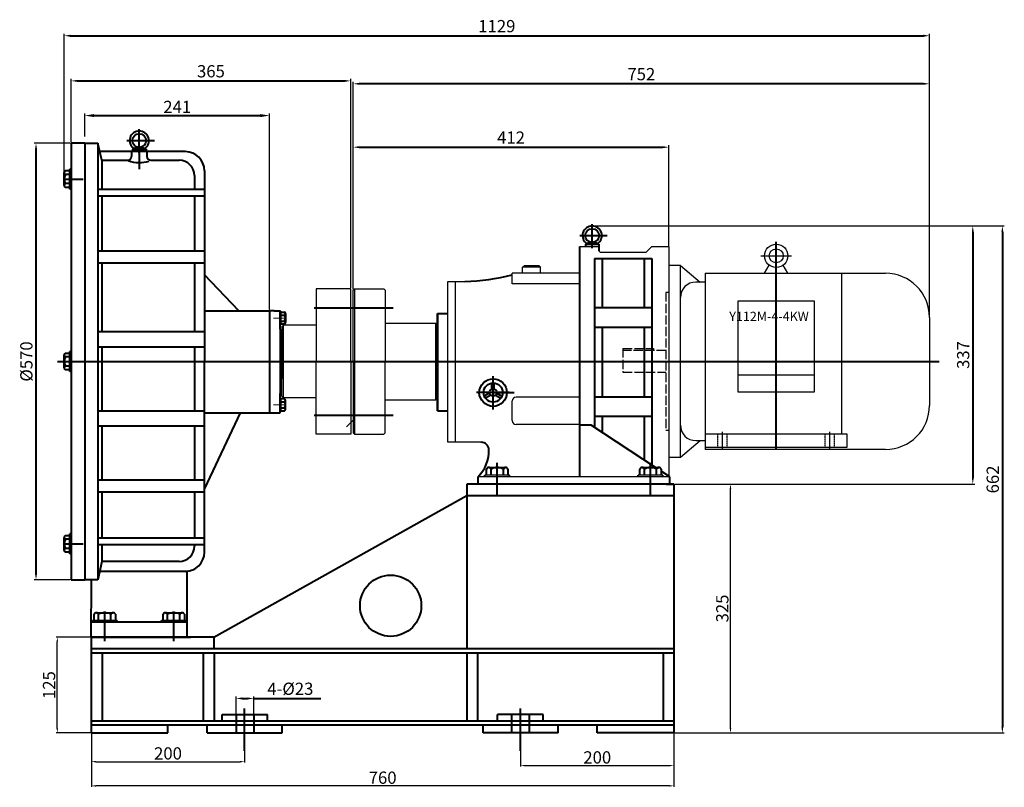
# Model space of a CAD drawing. Units: millimetres. Extents: x 2318 to 4593, y -3953 to -1903.
# Drawn here: x 2318 to 3603, y -2905 to -1903 of the extents above; entities that cross this region are included whole.
import ezdxf

# ---------------------------------------------------------------- set-up
doc = ezdxf.new("R2010")
doc.units = ezdxf.units.MM
for name, pattern in [('ACAD_ISO02W100', [15, 12, -3]), ('CENTER', [50.8, 31.75, -6.35, 6.35, -6.35]), ('YSYWPCG_CENTER', [0.7, 0.5, -0.1, 0, -0.1]), ('YSYWPCG_HIDDEN', [0.375, 0.25, -0.125])]:
    doc.linetypes.add(name, pattern=pattern)
for name, color, linetype in [('1', 7, 'Continuous'), ('2', 1, 'Continuous'), ('YSYWPCG_CENTER', 4, 'YSYWPCG_CENTER'), ('YSYWPCG_HIDDEN', 3, 'YSYWPCG_HIDDEN')]:
    doc.layers.add(name, color=color, linetype=linetype)
for name, color, linetype, lineweight in [('FILLING', 1, 'Continuous', 13), ('中心线', 5, 'CENTER', 13), ('图层1', 3, 'Continuous', 13), ('图层3', 1, 'Continuous', 35), ('图层4', 7, 'Continuous', 40), ('粗实线', 7, 'Continuous', 40), ('细实线', 1, 'Continuous', 13), ('虚线', 3, 'ACAD_ISO02W100', 30)]:
    doc.layers.add(name, color=color, linetype=linetype, lineweight=lineweight)
doc.styles.get("Standard").update_dxf_attribs({"font": 'txt.shx', "height": 20, "bigfont": 'gbcbig.shx'})
doc.dimstyles.new('ISO-25', dxfattribs={"dimtxt": 2.5, "dimasz": 6, "dimexe": 1.25, "dimexo": 0.625, "dimtad": 1, "dimtxsty": 'Standard', "dimcen": 2.5, "dimadec": 0, "dimazin": 0, "dimtfac": 1, "dimtmove": 0, "dimatfit": 3, "dimfxl": 0, "dimarcsym": 0})
doc.dimstyles.get("Standard").update_dxf_attribs({"dimtxt": 0.18, "dimasz": 0.18, "dimexe": 0.18, "dimexo": 0.0625, "dimgap": 0.09, "dimtad": 0, "dimtih": 1, "dimtoh": 1, "dimdec": 4, "dimzin": 0, "dimdsep": 46, "dimtxsty": 'Standard', "dimcen": 0.09, "dimadec": 0, "dimazin": 0, "dimtfac": 1, "dimtdec": 4, "dimtofl": 0, "dimtmove": 0, "dimatfit": 3, "dimfxl": 0, "dimtolj": 1, "dimtzin": 0, "dimarcsym": 0})
pattern_1 = [(135, (23311.272, -9903.87), (14.142136, 14.142136), []), (135, (23310.272, -9903.87), (14.142136, 14.142136), [])]

# ---------------------------------------------------------------- blocks, each defined once
blk = doc.blocks.new('*D1')
at = {"layer": 'Defpoints', "color": 0, "linetype": 'ByBlock', "transparency": 16777216}
for p in [(7053.9, -413.9), (6812.9, -442.4), (7053.9, -668.2)]:
    blk.add_point(p, dxfattribs=at)
at = {"layer": '细实线', "color": 0, "linetype": 'ByBlock', "lineweight": -2, "transparency": 16777216}
for p, q in [((6812.9, -441.2), (6812.9, -411.4)), ((7053.9, -666.9), (7053.9, -411.4))]:
    blk.add_line(p, q, dxfattribs=at)
at = {"layer": '细实线', "color": 0, "lineweight": 40, "transparency": 16777216}
blk.add_line((6824.9, -413.9), (7041.9, -413.9), dxfattribs=at)
at = {"layer": '细实线', "color": 0, "linetype": 'ByBlock', "transparency": 16777216}
for points in [[(6824.9, -411.9), (6824.9, -415.9), (6812.9, -413.9)], [(7041.9, -411.9), (7041.9, -415.9), (7053.9, -413.9)]]:
    blk.add_solid(points, dxfattribs=at)
at = {"layer": '细实线', "color": 0, "linetype": 'ByBlock', "lineweight": 40, "transparency": 16777216, "insert": (6933.4, -404.7), "char_height": 16, "attachment_point": 5}
blk.add_mtext('241', dxfattribs=at)
blk = doc.blocks.new('*D2')
at = {"layer": 'Defpoints', "color": 0, "linetype": 'ByBlock', "transparency": 16777216}
for p in [(7053.9, -413.9), (6812.9, -442.4), (7053.9, -668.2)]:
    blk.add_point(p, dxfattribs=at)
at = {"layer": '细实线', "color": 0, "linetype": 'ByBlock', "lineweight": -2, "transparency": 16777216}
for p, q in [((6812.9, -441.2), (6812.9, -411.4)), ((7053.9, -666.9), (7053.9, -411.4))]:
    blk.add_line(p, q, dxfattribs=at)
at = {"layer": '细实线', "color": 0, "lineweight": 40, "transparency": 16777216}
blk.add_line((6824.9, -413.9), (7041.9, -413.9), dxfattribs=at)
at = {"layer": '细实线', "color": 0, "linetype": 'ByBlock', "transparency": 16777216}
for points in [[(6824.9, -411.9), (6824.9, -415.9), (6812.9, -413.9)], [(7041.9, -411.9), (7041.9, -415.9), (7053.9, -413.9)]]:
    blk.add_solid(points, dxfattribs=at)
at = {"layer": '细实线', "color": 0, "linetype": 'ByBlock', "lineweight": 40, "transparency": 16777216, "insert": (6933.4, -404.7), "char_height": 16, "attachment_point": 5}
blk.add_mtext('241', dxfattribs=at)
blk = doc.blocks.new('*D5')
at = {"layer": 'Defpoints', "color": 0, "linetype": 'ByBlock', "transparency": 16777216}
for p in [(7159.9, -368.6), (6794.9, -450), (7159.9, -640)]:
    blk.add_point(p, dxfattribs=at)
at = {"layer": '粗实线', "color": 0, "linetype": 'ByBlock', "lineweight": -2, "transparency": 16777216}
for p, q in [((6794.9, -448.7), (6794.9, -366.1)), ((7159.9, -638.7), (7159.9, -366.1))]:
    blk.add_line(p, q, dxfattribs=at)
at = {"layer": '粗实线', "color": 0, "lineweight": 40, "transparency": 16777216}
blk.add_line((6802.9, -368.6), (7151.9, -368.6), dxfattribs=at)
at = {"layer": '粗实线', "color": 0, "linetype": 'ByBlock', "transparency": 16777216}
for points in [[(6802.9, -367.3), (6802.9, -369.9), (6794.9, -368.6)], [(7151.9, -367.3), (7151.9, -369.9), (7159.9, -368.6)]]:
    blk.add_solid(points, dxfattribs=at)
at = {"layer": '粗实线', "color": 0, "linetype": 'ByBlock', "lineweight": 40, "transparency": 16777216, "insert": (6977.4, -358.1), "char_height": 16, "attachment_point": 5}
blk.add_mtext('365', dxfattribs=at)
blk = doc.blocks.new('*D7')
at = {"layer": 'Defpoints', "color": 0, "linetype": 'ByBlock', "transparency": 16777216}
for p in [(6749.2, -450), (6794.9, -450), (6794.9, -1020)]:
    blk.add_point(p, dxfattribs=at)
at = {"layer": '粗实线', "color": 0, "linetype": 'ByBlock', "lineweight": -2, "transparency": 16777216}
for p, q in [((6793.6, -450), (6746.7, -450)), ((6793.6, -1020), (6746.7, -1020))]:
    blk.add_line(p, q, dxfattribs=at)
at = {"layer": '粗实线', "color": 0, "lineweight": 40, "transparency": 16777216}
blk.add_line((6749.2, -1012), (6749.2, -458), dxfattribs=at)
at = {"layer": '粗实线', "color": 0, "linetype": 'ByBlock', "transparency": 16777216}
for points in [[(6747.9, -458), (6750.6, -458), (6749.2, -450)], [(6747.9, -1012), (6750.6, -1012), (6749.2, -1020)]]:
    blk.add_solid(points, dxfattribs=at)
at = {"layer": '粗实线', "color": 0, "linetype": 'ByBlock', "lineweight": 40, "transparency": 16777216, "insert": (6738.7, -735), "char_height": 16, "attachment_point": 5, "rotation": 90}
blk.add_mtext('%%C570', dxfattribs=at)
blk = doc.blocks.new('*D12')
at = {"layer": 'Defpoints', "color": 0, "transparency": 16777216}
for p in [(7581.4, -895), (7655.2, -895), (7581.4, -1220)]:
    blk.add_point(p, dxfattribs=at)
at = {"layer": '图层1', "color": 0, "lineweight": -2, "transparency": 16777216}
for p, q in [((7582, -895), (7656.5, -895)), ((7655.2, -1214), (7655.2, -901)), ((7582, -1220), (7656.5, -1220))]:
    blk.add_line(p, q, dxfattribs=at)
at = {"layer": '图层1', "color": 0, "transparency": 16777216}
for points in [[(7654.2, -901), (7656.2, -901), (7655.2, -895)], [(7654.2, -1214), (7656.2, -1214), (7655.2, -1220)]]:
    blk.add_solid(points, dxfattribs=at)
at = {"layer": '图层1', "color": 0, "transparency": 16777216, "insert": (7646.6, -1057.5), "char_height": 16, "attachment_point": 5, "rotation": 90}
blk.add_mtext('325', dxfattribs=at)
blk = doc.blocks.new('*D13')
at = {"layer": 'Defpoints', "color": 0, "transparency": 16777216}
for p in [(6777, -1095), (6821.4, -1095), (6821.4, -1220)]:
    blk.add_point(p, dxfattribs=at)
at = {"layer": '图层1', "color": 0, "lineweight": -2, "transparency": 16777216}
for p, q in [((6820.7, -1095), (6775.7, -1095)), ((6777, -1214), (6777, -1101)), ((6820.7, -1220), (6775.7, -1220))]:
    blk.add_line(p, q, dxfattribs=at)
at = {"layer": '图层1', "color": 0, "transparency": 16777216}
for points in [[(6776, -1101), (6778, -1101), (6777, -1095)], [(6776, -1214), (6778, -1214), (6777, -1220)]]:
    blk.add_solid(points, dxfattribs=at)
at = {"layer": '图层1', "color": 0, "transparency": 16777216, "insert": (6768.3, -1157.5), "char_height": 16, "attachment_point": 5, "rotation": 90}
blk.add_mtext('125', dxfattribs=at)
blk = doc.blocks.new('*D14')
at = {"layer": 'Defpoints', "color": 0, "transparency": 16777216}
for p in [(6821.4, -1220), (7021.4, -1243.3), (7021.4, -1257.5)]:
    blk.add_point(p, dxfattribs=at)
at = {"layer": '图层1', "color": 0, "lineweight": -2, "transparency": 16777216}
for p, q in [((6821.4, -1220.6), (6821.4, -1258.7)), ((7021.4, -1243.9), (7021.4, -1258.7)), ((6827.4, -1257.5), (7015.4, -1257.5))]:
    blk.add_line(p, q, dxfattribs=at)
at = {"layer": '图层1', "color": 0, "transparency": 16777216}
for points in [[(6827.4, -1256.5), (6827.4, -1258.5), (6821.4, -1257.5)], [(7015.4, -1256.5), (7015.4, -1258.5), (7021.4, -1257.5)]]:
    blk.add_solid(points, dxfattribs=at)
at = {"layer": '图层1', "color": 0, "transparency": 16777216, "insert": (6921.4, -1248.8), "char_height": 16, "attachment_point": 5}
blk.add_mtext('200', dxfattribs=at)
blk = doc.blocks.new('*D15')
at = {"layer": 'Defpoints', "color": 0, "transparency": 16777216}
for p in [(7581.4, -1220), (7381.4, -1243.3), (7581.4, -1262.6)]:
    blk.add_point(p, dxfattribs=at)
at = {"layer": '图层1', "color": 0, "lineweight": -2, "transparency": 16777216}
for p, q in [((7581.4, -1220.6), (7581.4, -1263.8)), ((7381.4, -1243.9), (7381.4, -1263.8)), ((7387.4, -1262.6), (7575.4, -1262.6))]:
    blk.add_line(p, q, dxfattribs=at)
at = {"layer": '图层1', "color": 0, "transparency": 16777216}
for points in [[(7387.4, -1261.6), (7387.4, -1263.6), (7381.4, -1262.6)], [(7575.4, -1261.6), (7575.4, -1263.6), (7581.4, -1262.6)]]:
    blk.add_solid(points, dxfattribs=at)
at = {"layer": '图层1', "color": 0, "transparency": 16777216, "insert": (7481.4, -1254), "char_height": 16, "attachment_point": 5}
blk.add_mtext('200', dxfattribs=at)
blk = doc.blocks.new('*D16')
at = {"layer": 'Defpoints', "color": 0, "transparency": 16777216}
for p in [(7581.4, -1220), (6821.4, -1220.6), (6821.4, -1289.1)]:
    blk.add_point(p, dxfattribs=at)
at = {"layer": '图层1', "color": 0, "lineweight": -2, "transparency": 16777216}
for p, q in [((6821.4, -1221.3), (6821.4, -1290.4)), ((7581.4, -1220.6), (7581.4, -1290.4)), ((7575.4, -1289.1), (6827.4, -1289.1))]:
    blk.add_line(p, q, dxfattribs=at)
at = {"layer": '图层1', "color": 0, "transparency": 16777216}
for points in [[(6827.4, -1288.1), (6827.4, -1290.1), (6821.4, -1289.1)], [(7575.4, -1288.1), (7575.4, -1290.1), (7581.4, -1289.1)]]:
    blk.add_solid(points, dxfattribs=at)
at = {"layer": '图层1', "color": 0, "transparency": 16777216, "insert": (7201.4, -1280.5), "char_height": 16, "attachment_point": 5}
blk.add_mtext('760', dxfattribs=at)
blk = doc.blocks.new('*D17')
at = {"layer": 'Defpoints', "color": 0, "linetype": 'ByBlock', "transparency": 16777216}
for p in [(7033.2, -1174.9), (7010.2, -1196), (7033.2, -1196)]:
    blk.add_point(p, dxfattribs=at)
at = {"layer": '图层1', "color": 0, "linetype": 'ByBlock', "lineweight": -2, "transparency": 16777216}
for p, q in [((7010.2, -1194.8), (7010.2, -1172.4)), ((7033.2, -1194.8), (7033.2, -1172.4))]:
    blk.add_line(p, q, dxfattribs=at)
at = {"layer": '图层1', "color": 0, "lineweight": 40, "transparency": 16777216}
for p, q in [((7018.2, -1174.9), (7025.2, -1174.9)), ((7033.2, -1174.9), (7120.8, -1174.9))]:
    blk.add_line(p, q, dxfattribs=at)
at = {"layer": '图层1', "color": 0, "linetype": 'ByBlock', "transparency": 16777216}
for points in [[(7018.2, -1173.6), (7018.2, -1176.3), (7010.2, -1174.9)], [(7025.2, -1173.6), (7025.2, -1176.3), (7033.2, -1174.9)]]:
    blk.add_solid(points, dxfattribs=at)
at = {"layer": '图层1', "color": 0, "linetype": 'ByBlock', "lineweight": 40, "transparency": 16777216, "insert": (7081, -1164.4), "char_height": 16, "attachment_point": 5}
blk.add_mtext('4-%%C23', dxfattribs=at)
blk = doc.blocks.new('*D18')
at = {"layer": 'Defpoints', "color": 0, "linetype": 'ByBlock', "transparency": 16777216}
for p in [(7162.9, -372.4), (7162.9, -642), (7914.9, -677.3)]:
    blk.add_point(p, dxfattribs=at)
at = {"layer": '粗实线', "color": 0, "linetype": 'ByBlock', "lineweight": -2, "transparency": 16777216}
for p, q in [((7162.9, -640.7), (7162.9, -369.9)), ((7914.9, -676.1), (7914.9, -369.9))]:
    blk.add_line(p, q, dxfattribs=at)
at = {"layer": '粗实线', "color": 0, "lineweight": 40, "transparency": 16777216}
blk.add_line((7906.9, -372.4), (7170.9, -372.4), dxfattribs=at)
at = {"layer": '粗实线', "color": 0, "linetype": 'ByBlock', "transparency": 16777216}
for points in [[(7170.9, -371.1), (7170.9, -373.7), (7162.9, -372.4)], [(7906.9, -371.1), (7906.9, -373.7), (7914.9, -372.4)]]:
    blk.add_solid(points, dxfattribs=at)
at = {"layer": '粗实线', "color": 0, "linetype": 'ByBlock', "lineweight": 40, "transparency": 16777216, "insert": (7538.9, -361.9), "char_height": 16, "attachment_point": 5}
blk.add_mtext('752', dxfattribs=at)
blk = doc.blocks.new('*D19')
at = {"layer": 'Defpoints', "color": 0, "linetype": 'ByBlock', "transparency": 16777216}
for p in [(7574.9, -455.2), (7574.9, -585.1), (7162.9, -642)]:
    blk.add_point(p, dxfattribs=at)
at = {"layer": '粗实线', "color": 0, "linetype": 'ByBlock', "lineweight": -2, "transparency": 16777216}
for p, q in [((7162.9, -640.7), (7162.9, -452.7)), ((7574.9, -583.8), (7574.9, -452.7))]:
    blk.add_line(p, q, dxfattribs=at)
at = {"layer": '粗实线', "color": 0, "lineweight": 40, "transparency": 16777216}
blk.add_line((7170.9, -455.2), (7566.9, -455.2), dxfattribs=at)
at = {"layer": '粗实线', "color": 0, "linetype": 'ByBlock', "transparency": 16777216}
for points in [[(7170.9, -453.9), (7170.9, -456.5), (7162.9, -455.2)], [(7566.9, -453.9), (7566.9, -456.5), (7574.9, -455.2)]]:
    blk.add_solid(points, dxfattribs=at)
at = {"layer": '粗实线', "color": 0, "linetype": 'ByBlock', "lineweight": 40, "transparency": 16777216, "insert": (7368.9, -444.7), "char_height": 16, "attachment_point": 5}
blk.add_mtext('412', dxfattribs=at)
blk = doc.blocks.new('*D20')
at = {"layer": 'Defpoints', "color": 0, "linetype": 'ByBlock', "transparency": 16777216}
for p in [(7914.9, -309.7), (6785.9, -488.3), (7914.9, -677.3)]:
    blk.add_point(p, dxfattribs=at)
at = {"layer": '粗实线', "color": 0, "linetype": 'ByBlock', "lineweight": -2, "transparency": 16777216}
for p, q in [((6785.9, -487), (6785.9, -307.2)), ((7914.9, -676.1), (7914.9, -307.2))]:
    blk.add_line(p, q, dxfattribs=at)
at = {"layer": '粗实线', "color": 0, "lineweight": 40, "transparency": 16777216}
blk.add_line((6793.9, -309.7), (7906.9, -309.7), dxfattribs=at)
at = {"layer": '粗实线', "color": 0, "linetype": 'ByBlock', "transparency": 16777216}
for points in [[(6793.9, -308.3), (6793.9, -311), (6785.9, -309.7)], [(7906.9, -308.3), (7906.9, -311), (7914.9, -309.7)]]:
    blk.add_solid(points, dxfattribs=at)
at = {"layer": '粗实线', "color": 0, "linetype": 'ByBlock', "lineweight": 40, "transparency": 16777216, "insert": (7350.4, -299.2), "char_height": 16, "attachment_point": 5}
blk.add_mtext('1129', dxfattribs=at)
blk = doc.blocks.new('*D23')
at = {"layer": 'Defpoints', "color": 0, "linetype": 'ByBlock', "transparency": 16777216}
for p in [(7474.8, -558), (7619.2, -1220), (8009.9, -1220)]:
    blk.add_point(p, dxfattribs=at)
at = {"layer": '粗实线', "color": 0, "linetype": 'ByBlock', "lineweight": -2, "transparency": 16777216}
for p, q in [((7476, -558), (8012.4, -558)), ((7620.5, -1220), (8012.4, -1220))]:
    blk.add_line(p, q, dxfattribs=at)
at = {"layer": '粗实线', "color": 0, "lineweight": 40, "transparency": 16777216}
blk.add_line((8009.9, -566), (8009.9, -1212), dxfattribs=at)
at = {"layer": '粗实线', "color": 0, "linetype": 'ByBlock', "transparency": 16777216}
for points in [[(8008.6, -566), (8011.2, -566), (8009.9, -558)], [(8008.6, -1212), (8011.2, -1212), (8009.9, -1220)]]:
    blk.add_solid(points, dxfattribs=at)
at = {"layer": '粗实线', "color": 0, "linetype": 'ByBlock', "lineweight": 40, "transparency": 16777216, "insert": (7999.4, -889), "char_height": 16, "attachment_point": 5, "rotation": 90}
blk.add_mtext('662', dxfattribs=at)
blk = doc.blocks.new('*D24')
at = {"layer": 'Defpoints', "color": 0, "linetype": 'ByBlock', "transparency": 16777216}
for p in [(7494.5, -558), (7602.6, -895), (7971.3, -895)]:
    blk.add_point(p, dxfattribs=at)
at = {"layer": '粗实线', "color": 0, "linetype": 'ByBlock', "lineweight": -2, "transparency": 16777216}
for p, q in [((7495.8, -558), (7973.8, -558)), ((7603.8, -895), (7973.8, -895))]:
    blk.add_line(p, q, dxfattribs=at)
at = {"layer": '粗实线', "color": 0, "lineweight": 40, "transparency": 16777216}
blk.add_line((7971.3, -566), (7971.3, -887), dxfattribs=at)
at = {"layer": '粗实线', "color": 0, "linetype": 'ByBlock', "transparency": 16777216}
for points in [[(7970, -566), (7972.6, -566), (7971.3, -558)], [(7970, -887), (7972.6, -887), (7971.3, -895)]]:
    blk.add_solid(points, dxfattribs=at)
at = {"layer": '粗实线', "color": 0, "linetype": 'ByBlock', "lineweight": 40, "transparency": 16777216, "insert": (7960.8, -726.5), "char_height": 16, "attachment_point": 5, "rotation": 90}
blk.add_mtext('337', dxfattribs=at)

msp = doc.modelspace()

# ---------------------------------------------------------------- hatches: boundary and pattern name
at = {"layer": '图层4', "lineweight": 40}
h = msp.add_hatch(dxfattribs=at)
h.set_pattern_fill('JIS_LC_20A', color=256, style=0)
h.set_pattern_definition(pattern_1)
h.paths.add_polyline_path([(2385.306, -2073.109), (2385.306, -2064.109), (2403.306, -2064.109), (2403.306, -2073.109)])
h = msp.add_hatch(dxfattribs=at)
h.set_pattern_fill('JIS_LC_20A', color=256, style=0)
h.set_pattern_definition(pattern_1)
h.paths.add_polyline_path([(2385.306, -2064.109), (2385.306, -2073.109), (2403.306, -2073.109), (2403.306, -2064.109)])
h = msp.add_hatch(dxfattribs=at)
h.set_pattern_fill('JIS_LC_20A', color=256, style=0)
h.set_pattern_definition(pattern_1)
h.paths.add_polyline_path([(2385.306, -2064.109), (2385.306, -2073.109), (2403.306, -2073.109), (2403.306, -2064.109)])

# ---------------------------------------------------------------- linework, layer by layer
at = {"lineweight": 40}
for p, q in [((2385.306, -2064.109), (2385.306, -2634.109)), ((2403.306, -2064.109), (2385.306, -2064.109)), ((2403.306, -2064.092), (2403.306, -2099.109)), ((2403.306, -2064.092), (2420.246, -2064.092)), ((2403.306, -2064.109), (2403.306, -2349.089)), ((2403.306, -2064.113), (2403.306, -2099.109)), ((2425.387, -2086.269), (2420.246, -2064.092)), ((2420.246, -2064.092), (2420.246, -2634.114)), ((2425.387, -2086.289), (2420.246, -2064.113)), ((2534.306, -2075.092), (2422.791, -2075.092)), ((2464.306, -2075.092), (2464.306, -2081.269)), ((2464.306, -2075.112), (2464.306, -2081.289)), ((2484.306, -2075.092), (2484.306, -2081.269)), ((2484.306, -2075.112), (2484.306, -2081.289)), ((2425.387, -2085.644), (2425.387, -2124.355)), ((2425.387, -2086.289), (2459.306, -2086.289)), ((2489.306, -2086.289), (2526.306, -2086.289)), ((2546.306, -2106.269), (2546.306, -2124.355)), ((2546.306, -2106.289), (2546.306, -2124.355)), ((2559.306, -2100.092), (2559.306, -2349.089)), ((2559.306, -2100.112), (2559.306, -2349.089)), ((2559.306, -2124.355), (2420.246, -2124.355)), ((2559.306, -2133.325), (2420.246, -2133.325)), ((2425.387, -2133.325), (2425.387, -2205.17)), ((2546.306, -2133.325), (2546.306, -2205.17)), ((2546.306, -2133.325), (2546.306, -2205.17)), ((2559.306, -2205.17), (2420.246, -2205.17)), ((2559.306, -2220.769), (2420.246, -2220.769)), ((2425.387, -2220.769), (2425.387, -2310.511)), ((2546.306, -2220.769), (2546.306, -2310.511)), ((2546.306, -2220.769), (2546.306, -2310.511)), ((2604.307, -2283.059), (2559.306, -2236.115)), ((2559.306, -2283.059), (2644.306, -2283.059)), ((2644.306, -2283.059), (2644.306, -2299.079)), ((2644.306, -2283.059), (2644.306, -2349.879)), ((2650.306, -2283.059), (2644.306, -2283.059)), ((2644.306, -2283.079), (2644.306, -2299.079)), ((2559.306, -2310.511), (2420.246, -2310.511)), ((2658.306, -2307.059), (2658.306, -2349.879)), ((2559.306, -2330.401), (2420.246, -2330.401)), ((2425.387, -2330.401), (2425.387, -2413.799)), ((2546.306, -2330.401), (2546.306, -2349.089)), ((2546.306, -2330.401), (2546.306, -2349.089)), ((2660.306, -2326.568), (2658.306, -2326.568)), ((2660.306, -2329.068), (2660.306, -2326.568)), ((2660.306, -2326.568), (2660.306, -2371.568)), ((2660.306, -2371.568), (2660.306, -2329.068)), ((2403.306, -2349.089), (2403.306, -2634.109)), ((2546.306, -2349.089), (2546.306, -2413.799)), ((2546.306, -2349.089), (2546.306, -2413.799)), ((2559.306, -2598.086), (2559.306, -2349.089)), ((2559.306, -2598.107), (2559.306, -2349.089)), ((2644.306, -2349.879), (2644.306, -2416.199)), ((2658.306, -2349.879), (2658.306, -2391.075)), ((2658.306, -2371.568), (2660.306, -2371.568)), ((2660.306, -2371.568), (2660.306, -2369.068)), ((2644.306, -2398.289), (2644.306, -2414.269)), ((2644.306, -2398.289), (2644.306, -2414.289)), ((2559.306, -2413.799), (2420.246, -2413.799)), ((2559.306, -2416.199), (2658.306, -2416.199)), ((2605.859, -2416.199), (2559.306, -2514.763)), ((2559.306, -2433.689), (2420.246, -2433.689)), ((2425.387, -2433.689), (2425.387, -2504.188)), ((2546.306, -2433.689), (2546.306, -2504.188)), ((2546.306, -2433.689), (2546.306, -2504.188)), ((2559.306, -2504.188), (2420.246, -2504.188)), ((2559.306, -2519.786), (2420.246, -2519.786)), ((2425.387, -2519.786), (2425.387, -2579.615)), ((2546.306, -2519.786), (2546.306, -2579.615)), ((2546.306, -2519.786), (2546.306, -2579.615)), ((2559.306, -2579.615), (2420.246, -2579.615)), ((2559.306, -2588.585), (2420.246, -2588.585)), ((2425.387, -2588.585), (2425.387, -2610.289)), ((2546.306, -2588.585), (2546.306, -2590.269)), ((2546.306, -2588.585), (2546.306, -2590.289)), ((2403.306, -2599.109), (2403.306, -2634.127)), ((2403.306, -2599.109), (2403.306, -2634.148)), ((2425.387, -2610.289), (2420.246, -2634.114)), ((2526.306, -2610.269), (2425.387, -2610.269)), ((2459.306, -2610.269), (2425.387, -2610.269)), ((2534.306, -2623.107), (2423.069, -2623.107)), ((2385.306, -2634.109), (2403.306, -2634.109)), ((2420.246, -2634.114), (2403.306, -2634.114))]:
    msp.add_line(p, q, dxfattribs=at)
for p, q in [((3165.301, -2199.163), (3165.301, -2499.163)), ((3180.301, -2223.943), (3165.301, -2223.943)), ((3165.301, -2223.943), (3165.301, -2473.943)), ((3180.301, -2223.943), (3205.924, -2245.443)), ((3180.301, -2473.943), (3180.301, -2223.943)), ((3212.801, -2233.943), (3447.801, -2233.943)), ((3212.801, -2233.943), (3212.801, -2463.943)), ((3290.101, -2233.943), (3296.225, -2223.336)), ((3320.501, -2233.943), (3314.377, -2223.336)), ((3390.601, -2233.943), (3390.601, -2443.943)), ((3212.801, -2245.443), (3200.426, -2245.443)), ((3355.201, -2270.484), (3255.401, -2270.484)), ((3255.401, -2270.484), (3255.401, -2388.899)), ((3355.201, -2388.899), (3355.201, -2270.484)), ((3505.301, -2291.443), (3505.301, -2406.443)), ((3355.201, -2366.883), (3255.401, -2366.883)), ((3255.401, -2388.899), (3355.201, -2388.899)), ((3180.301, -2473.943), (3205.924, -2452.443)), ((3200.426, -2452.443), (3212.801, -2452.443)), ((3397.801, -2443.943), (3212.801, -2443.943)), ((3397.801, -2460.943), (3397.801, -2443.943)), ((3212.801, -2460.943), (3397.801, -2460.943)), ((3447.801, -2463.943), (3212.801, -2463.943)), ((3165.301, -2473.943), (3180.301, -2473.943)), ((2957.3, -2497.522), (2925.3, -2497.522)), ((2957.3, -2499.522), (2925.3, -2499.522)), ((3157.3, -2497.522), (3125.3, -2497.522)), ((3157.3, -2499.522), (3125.3, -2499.522)), ((2445.306, -2687.089), (2413.306, -2687.089)), ((2445.306, -2689.089), (2413.306, -2689.089)), ((2535.306, -2687.109), (2503.306, -2687.109)), ((2535.306, -2689.109), (2503.306, -2689.109))]:
    msp.add_line(p, q)
for radius in [15.2, 9.12]:
    msp.add_circle((3305.301, -2211.143), radius)
for centre, radius, start, end in [((2534.306, -2100.092), 25, 0, 90), ((2534.306, -2100.112), 25, 0, 90), ((2459.306, -2081.289), 5, 270, 0), ((2474.67, -2040.352), 48.949, 252.775187, 284.82876), ((2489.306, -2081.289), 5, 180, 270), ((2526.306, -2106.289), 20, 0, 90), ((2526.306, -2590.269), 20, 270, 0), ((2534.306, -2598.086), 25, 270, 0), ((2534.306, -2598.107), 25, 270, 0)]:
    msp.add_arc(centre, radius, start, end, dxfattribs=at)
for centre, radius, start, end in [((3447.801, -2291.443), 57.5, 0, 90), ((3200.426, -2265.568), 20.125, 90, 180), ((3447.801, -2406.443), 57.5, 270, 0), ((3200.426, -2432.318), 20.125, 180, 270)]:
    msp.add_arc(centre, radius, start, end)
at = {"layer": '1'}
for p, q in [((2705.306, -2254.089), (2705.306, -2349.089)), ((2750.306, -2254.089), (2705.306, -2254.089)), ((2750.306, -2349.089), (2750.306, -2254.089)), ((2755.306, -2254.089), (2753.306, -2256.089)), ((2753.306, -2349.089), (2753.306, -2256.089)), ((2755.306, -2254.089), (2793.306, -2254.089)), ((2755.306, -2254.089), (2755.306, -2444.089)), ((2795.306, -2256.089), (2793.306, -2254.089)), ((2795.306, -2256.089), (2795.306, -2349.089)), ((2658.306, -2301.199), (2658.306, -2283.599)), ((2658.306, -2283.599), (2658.306, -2301.199)), ((2659.106, -2301.199), (2659.106, -2283.599)), ((2659.106, -2283.599), (2659.106, -2301.199)), ((2795.306, -2299.089), (2861.306, -2299.089)), ((2863.306, -2301.089), (2861.306, -2299.089)), ((2861.306, -2399.089), (2861.306, -2299.089)), ((2660.306, -2303.589), (2662.306, -2301.589)), ((2660.306, -2303.589), (2660.306, -2349.089)), ((2705.306, -2301.589), (2662.306, -2301.589)), ((2662.306, -2396.589), (2662.306, -2301.589)), ((2863.306, -2301.089), (2863.306, -2349.089)), ((2660.306, -2394.589), (2660.306, -2349.089)), ((2705.306, -2444.089), (2705.306, -2349.089)), ((2750.306, -2349.089), (2750.306, -2444.089)), ((2753.306, -2349.089), (2753.306, -2442.089)), ((2795.306, -2442.089), (2795.306, -2349.089)), ((2863.306, -2397.089), (2863.306, -2349.089)), ((2658.306, -2416.199), (2658.306, -2398.599)), ((2658.306, -2398.599), (2658.306, -2416.199)), ((2659.053, -2396.927), (2659.033, -2414.527)), ((2659.033, -2414.527), (2659.053, -2396.927)), ((2660.306, -2394.589), (2662.306, -2396.589)), ((2705.306, -2396.589), (2662.306, -2396.589)), ((2795.306, -2399.089), (2861.306, -2399.089)), ((2863.306, -2397.089), (2861.306, -2399.089)), ((2750.306, -2444.089), (2705.306, -2444.089)), ((2755.306, -2444.089), (2753.306, -2442.089)), ((2755.306, -2444.089), (2793.306, -2444.089)), ((2795.306, -2442.089), (2793.306, -2444.089))]:
    msp.add_line(p, q, dxfattribs=at)
at = {"layer": 'Defpoints', "lineweight": 40}
for p, q in [((2660.306, -2326.568), (2658.306, -2326.568)), ((2660.306, -2349.068), (2660.306, -2326.568)), ((2660.306, -2349.068), (2660.306, -2369.068)), ((2660.306, -2349.068), (2660.306, -2371.568)), ((2660.306, -2371.568), (2658.306, -2371.568)), ((2420.246, -2634.114), (2403.306, -2634.114))]:
    msp.add_line(p, q, dxfattribs=at)
at = {"layer": 'FILLING', "color": 0, "linetype": 'Continuous', "lineweight": 50}
msp.add_line((2863.306, -2413.564), (2863.306, -2286.288), dxfattribs=at)
at = {"layer": 'YSYWPCG_CENTER'}
for p, q in [((3285.301, -2211.143), (3325.301, -2211.143)), ((3235.301, -2463.943), (3235.301, -2440.943)), ((3375.301, -2463.943), (3375.301, -2440.943))]:
    msp.add_line(p, q, dxfattribs=at)
at = {"layer": 'YSYWPCG_HIDDEN'}
for p, q in [((3229.301, -2460.943), (3229.301, -2443.943)), ((3241.301, -2460.943), (3241.301, -2443.943)), ((3369.301, -2460.943), (3369.301, -2443.943)), ((3381.301, -2460.943), (3381.301, -2443.943))]:
    msp.add_line(p, q, dxfattribs=at)
at = {"layer": '中心线'}
for p, q in [((2649.542, -2292.399), (2666.071, -2292.399)), ((2649.479, -2405.716), (2666.008, -2405.734))]:
    msp.add_line(p, q, dxfattribs=at)
at = {"layer": '图层3', "lineweight": 40}
for p, q in [((2474.306, -2076.919), (2474.306, -2045.872)), ((2458.255, -2060.656), (2494.051, -2060.656)), ((2474.306, -2072.423), (2474.306, -2097.956)), ((2374.915, -2110.894), (2401.306, -2110.894)), ((3065.204, -2200.991), (3065.204, -2169.944)), ((3049.153, -2184.728), (3084.949, -2184.728)), ((3305.301, -2463.943), (3305.301, -2192.943)), ((2702.689, -2279.089), (2759.031, -2279.089)), ((2743.099, -2279.089), (2805.361, -2279.089)), ((2367.672, -2349.089), (3517.666, -2348.947)), ((2374.915, -2349.089), (2401.306, -2349.089)), ((2935.963, -2411.996), (2935.963, -2368.134)), ((2957.334, -2389.659), (2914.391, -2389.659)), ((2935.963, -2389.659), (2963.451, -2389.659)), ((2702.689, -2419.089), (2759.031, -2419.089)), ((2743.099, -2419.089), (2805.361, -2419.089)), ((2941.3, -2523.726), (2941.3, -2481.272)), ((2941.3, -2513.243), (2941.3, -2485.964)), ((3141.3, -2524.02), (3141.3, -2481.566)), ((3141.3, -2513.243), (3141.3, -2485.964)), ((2374.915, -2587.293), (2401.306, -2587.293)), ((2429.306, -2702.81), (2429.306, -2675.531)), ((2429.306, -2714.23), (2429.306, -2681.296)), ((2429.306, -2714.251), (2429.306, -2681.317)), ((2519.306, -2702.831), (2519.306, -2675.552)), ((2519.306, -2714.23), (2519.306, -2680.439)), ((2519.306, -2714.251), (2519.306, -2680.46)), ((2611.806, -2857.378), (2611.806, -2802.394)), ((2971.805, -2857.378), (2971.805, -2802.394))]:
    msp.add_line(p, q, dxfattribs=at)
at = {"layer": '图层4', "lineweight": 40}
for p, q in [((2465.453, -2071.7), (2465.453, -2075.095)), ((2465.453, -2071.7), (2483.16, -2071.7)), ((2483.16, -2071.7), (2483.16, -2075.092)), ((3056.35, -2195.772), (3056.35, -2199.167)), ((3056.35, -2195.772), (3074.057, -2195.772)), ((3074.057, -2195.772), (3074.057, -2204.821))]:
    msp.add_line(p, q, dxfattribs=at)
at = {"layer": '图层4', "linetype": 'ByBlock', "lineweight": 30}
for p, q in [((3048.997, -2199.163), (3074.057, -2199.163)), ((3074.057, -2204.821), (3075.758, -2206.502)), ((3075.758, -2206.502), (3135.679, -2206.502)), ((3142.99, -2199.163), (3135.679, -2206.502)), ((3142.99, -2199.163), (3165.301, -2199.163)), ((3165.301, -2199.163), (3165.301, -2498.723)), ((3048.997, -2233.809), (2960.907, -2233.809)), ((2960.907, -2247.83), (2960.907, -2233.809)), ((2974.21, -2226.127), (2976.315, -2224.174)), ((2974.21, -2233.809), (2974.21, -2226.127)), ((2997.592, -2226.127), (2974.21, -2226.127)), ((2995.487, -2224.174), (2976.315, -2224.174)), ((2997.592, -2226.127), (2995.487, -2224.174)), ((2997.592, -2233.809), (2997.592, -2226.127)), ((2876.676, -2244.604), (2899.134, -2244.604)), ((2876.676, -2454.604), (2876.676, -2244.604)), ((2886.922, -2454.604), (2886.922, -2244.604)), ((3048.997, -2247.83), (2960.907, -2247.83)), ((2960.907, -2426.336), (2960.907, -2400.63)), ((3048.996, -2395.63), (2965.907, -2395.63)), ((3048.996, -2431.336), (2965.907, -2431.336)), ((2920.492, -2454.604), (2876.676, -2454.604)), ((3166.305, -2499.604), (2916.304, -2499.604)), ((2916.304, -2509.089), (3166.305, -2509.092))]:
    msp.add_line(p, q, dxfattribs=at)
at = {"layer": '图层4', "lineweight": 40}
for centre in [(2474.306, -2060.656), (3065.204, -2184.728)]:
    msp.add_circle(centre, 8.959, dxfattribs=at)
for centre, radius, start, end in [((2474.306, -2060.656), 12.596, 304.984346, 235.015654), ((2474.306, -2089.463), 19.847, 63.506259, 116.493741), ((3065.204, -2184.728), 12.596, 304.984346, 235.015654), ((3065.204, -2213.535), 19.847, 63.506259, 116.493741)]:
    msp.add_arc(centre, radius, start, end, dxfattribs=at)
at = {"layer": '图层4', "linetype": 'ByBlock', "lineweight": 30}
for centre, start, end in [((2965.907, -2400.63), 90, 180), ((2965.907, -2426.336), 180, 270)]:
    msp.add_arc(centre, 5, start, end, dxfattribs=at)
at = {"layer": '粗实线'}
for p, q in [((2376.306, -2119.379), (2376.306, -2102.409)), ((2378.106, -2099.924), (2383.806, -2099.924)), ((2383.806, -2104.894), (2378.106, -2104.894)), ((2383.806, -2123.894), (2383.806, -2097.894)), ((2385.306, -2097.894), (2383.806, -2097.894)), ((2385.306, -2123.894), (2385.306, -2097.894)), ((2376.306, -2116.894), (2376.306, -2119.379)), ((2383.806, -2116.894), (2378.106, -2116.894)), ((2383.806, -2121.864), (2378.106, -2121.864)), ((2385.306, -2123.894), (2383.806, -2123.894)), ((3048.997, -2499.604), (3048.997, -2199.163)), ((3068.335, -2214.452), (3068.335, -2435.376)), ((3068.335, -2214.452), (3142.99, -2214.452)), ((3078.335, -2214.452), (3078.335, -2278.65)), ((3132.99, -2214.452), (3132.99, -2278.65)), ((3142.99, -2214.452), (3142.99, -2484.319)), ((2658.306, -2283.599), (2659.106, -2283.599)), ((2659.106, -2284.547), (2663.906, -2284.547)), ((2863.306, -2286.288), (2876.676, -2286.288)), ((3068.335, -2278.65), (3142.99, -2278.65)), ((2659.106, -2288.399), (2663.906, -2288.399)), ((2659.106, -2296.399), (2663.906, -2296.399)), ((2665.106, -2286.473), (2665.106, -2298.325)), ((2665.106, -2286.473), (2665.106, -2288.399)), ((2658.306, -2301.199), (2659.106, -2301.199)), ((2663.906, -2300.251), (2659.106, -2300.251)), ((3068.335, -2304.157), (3142.99, -2304.157)), ((3068.335, -2304.157), (3142.99, -2304.157)), ((3078.335, -2304.157), (3078.335, -2395.05)), ((3132.99, -2304.157), (3132.99, -2395.05)), ((2383.806, -2362.089), (2383.806, -2336.089)), ((2385.306, -2336.089), (2383.806, -2336.089)), ((2385.306, -2362.089), (2385.306, -2336.089)), ((2376.306, -2357.574), (2376.306, -2340.604)), ((2378.106, -2338.119), (2383.806, -2338.119)), ((2383.806, -2343.089), (2378.106, -2343.089)), ((2376.306, -2355.089), (2376.306, -2357.574)), ((2383.806, -2355.089), (2378.106, -2355.089)), ((2383.806, -2360.059), (2378.106, -2360.059)), ((2385.306, -2362.089), (2383.806, -2362.089)), ((2934.463, -2385.135), (2934.463, -2377.249)), ((2937.463, -2385.135), (2937.463, -2377.249)), ((2658.253, -2396.926), (2659.053, -2396.927)), ((2659.048, -2401.727), (2663.848, -2401.732)), ((2663.852, -2397.88), (2659.052, -2397.875)), ((2665.036, -2411.659), (2665.05, -2399.807)), ((2931.296, -2390.622), (2924.466, -2394.565)), ((2932.796, -2393.22), (2925.966, -2397.163)), ((2939.131, -2393.22), (2945.96, -2397.163)), ((2940.631, -2390.622), (2947.46, -2394.565)), ((3068.335, -2395.05), (3142.99, -2395.05)), ((3068.335, -2395.05), (3142.99, -2395.05)), ((2658.233, -2414.526), (2659.033, -2414.527)), ((2659.034, -2413.579), (2663.834, -2413.584)), ((2659.039, -2409.727), (2663.839, -2409.732)), ((2665.036, -2411.659), (2665.039, -2409.733)), ((2863.245, -2413.563), (2876.616, -2413.576)), ((3068.335, -2420.558), (3142.99, -2420.558)), ((3078.335, -2420.558), (3078.335, -2441.932)), ((3132.99, -2420.558), (3132.99, -2477.763)), ((3063.833, -2432.425), (3048.997, -2432.425)), ((3147.875, -2487.522), (3063.833, -2432.425)), ((2927.45, -2497.522), (2927.45, -2489.522)), ((2930.375, -2487.522), (2952.225, -2487.522)), ((2930.375, -2487.522), (2933.3, -2487.522)), ((2933.3, -2497.522), (2933.3, -2489.522)), ((2949.3, -2497.522), (2949.3, -2489.522)), ((2955.15, -2489.522), (2955.15, -2497.522)), ((3127.45, -2497.522), (3127.45, -2489.522)), ((3130.375, -2487.522), (3152.225, -2487.522)), ((3130.375, -2487.522), (3133.3, -2487.522)), ((3133.3, -2497.522), (3133.3, -2489.522)), ((3149.3, -2497.522), (3149.3, -2489.522)), ((3155.15, -2489.522), (3155.15, -2497.522)), ((2916.304, -2509.089), (2916.304, -2499.604)), ((2925.3, -2499.522), (2925.3, -2497.522)), ((2957.3, -2499.522), (2957.3, -2497.522)), ((3125.3, -2499.522), (3125.3, -2497.522)), ((3166.305, -2499.604), (3155.15, -2492.291)), ((3157.3, -2499.522), (3157.3, -2497.522)), ((3166.305, -2509.092), (3166.305, -2499.604)), ((2901.805, -2509.135), (2901.805, -2724.131)), ((3161.805, -2509.135), (3171.805, -2509.135)), ((3171.805, -2509.135), (3171.805, -2524.135)), ((2901.805, -2524.135), (3171.805, -2524.135)), ((2376.306, -2595.778), (2376.306, -2578.808)), ((2378.106, -2576.323), (2383.806, -2576.323)), ((2383.806, -2581.293), (2378.106, -2581.293)), ((2383.806, -2600.293), (2383.806, -2574.293)), ((2385.306, -2574.293), (2383.806, -2574.293)), ((2385.306, -2600.293), (2385.306, -2574.293)), ((2376.306, -2593.293), (2376.306, -2595.778)), ((2383.806, -2593.293), (2378.106, -2593.293)), ((2383.806, -2598.263), (2378.106, -2598.263)), ((2385.306, -2600.293), (2383.806, -2600.293)), ((2415.456, -2687.089), (2415.456, -2679.089)), ((2418.381, -2677.089), (2440.231, -2677.089)), ((2418.381, -2677.089), (2421.306, -2677.089)), ((2421.306, -2687.089), (2421.306, -2679.089)), ((2437.306, -2687.089), (2437.306, -2679.089)), ((2443.156, -2679.089), (2443.156, -2687.089)), ((2505.456, -2687.109), (2505.456, -2679.109)), ((2508.381, -2677.109), (2530.231, -2677.109)), ((2508.381, -2677.109), (2511.306, -2677.109)), ((2511.306, -2687.109), (2511.306, -2679.109)), ((2527.306, -2687.109), (2527.306, -2679.109)), ((2533.156, -2679.109), (2533.156, -2687.109)), ((2413.306, -2689.089), (2413.306, -2687.089)), ((2445.306, -2689.089), (2445.306, -2687.089)), ((2503.306, -2689.109), (2503.306, -2687.109)), ((2535.306, -2689.109), (2535.306, -2687.109)), ((2411.806, -2709.134), (2536.806, -2709.134)), ((2411.806, -2709.134), (2411.806, -2834.134)), ((2536.806, -2709.134), (2541.806, -2709.134)), ((2571.806, -2709.134), (2571.806, -2724.131)), ((2411.806, -2714.134), (2411.806, -2719.134)), ((2425.806, -2730.131), (2425.806, -2818.134)), ((2557.806, -2730.131), (2557.806, -2818.134)), ((2571.996, -2730.131), (2571.996, -2818.134)), ((2582.412, -2810.134), (2641.806, -2810.134)), ((3001.2, -2810.134), (2941.805, -2810.134)), ((2411.806, -2818.134), (3171.805, -2818.134)), ((2411.806, -2834.134), (2511.806, -2834.134)), ((2562.817, -2834.134), (2660.795, -2834.134)), ((3020.794, -2834.134), (2922.816, -2834.134)), ((3171.805, -2834.134), (3071.805, -2834.134))]:
    msp.add_line(p, q, dxfattribs=at)
at = {"layer": '粗实线', "color": 0, "linetype": 'ByBlock', "lineweight": 40}
for p, q in [((2650.306, -2283.059), (2658.306, -2283.059)), ((2658.306, -2307.059), (2658.306, -2283.059)), ((2658.306, -2415.079), (2658.306, -2391.075)), ((3171.805, -2509.135), (2901.805, -2509.135)), ((2571.806, -2709.134), (2901.805, -2524.135)), ((3171.805, -2524.135), (3171.805, -2834.134)), ((2536.806, -2709.089), (2536.874, -2622.954)), ((2536.806, -2709.134), (2536.874, -2622.974)), ((2411.806, -2709.134), (2411.836, -2634.107)), ((2411.806, -2709.134), (2411.836, -2634.128)), ((2411.816, -2689.089), (2536.806, -2689.089)), ((2411.816, -2689.109), (2536.806, -2689.109)), ((2571.806, -2709.134), (2411.806, -2709.134)), ((3171.805, -2724.131), (2411.806, -2724.131)), ((3171.805, -2730.131), (2411.806, -2730.131)), ((2901.805, -2730.131), (2901.805, -2818.134)), ((2915.805, -2730.131), (2915.805, -2818.134)), ((3157.805, -2730.131), (3157.805, -2818.134)), ((2582.412, -2818.134), (2582.412, -2810.134)), ((2641.806, -2818.134), (2641.806, -2810.134)), ((2941.805, -2818.134), (2941.805, -2810.134)), ((3001.2, -2818.134), (3001.2, -2810.134)), ((3171.805, -2824.131), (2411.806, -2824.131)), ((2511.806, -2834.134), (2511.806, -2824.131)), ((2562.817, -2834.134), (2562.817, -2824.131)), ((2660.795, -2834.134), (2660.795, -2824.131)), ((2922.816, -2834.134), (2922.816, -2824.131)), ((3020.794, -2834.134), (3020.794, -2824.131)), ((3071.805, -2834.134), (3071.805, -2824.131))]:
    msp.add_line(p, q, dxfattribs=at)
at = {"layer": '粗实线'}
for radius in [18, 12.5, 4.766]:
    msp.add_circle((2935.963, -2389.659), radius, dxfattribs=at)
at = {"layer": '粗实线', "color": 0, "linetype": 'ByBlock', "lineweight": 40}
msp.add_circle((2802.316, -2667.986), 40, dxfattribs=at)
at = {"layer": '粗实线'}
for centre, radius, start, end in [((2378.922, -2102.409), 2.615, 108.164909, 251.835091), ((2387.206, -2110.894), 10.9, 146.601512, 213.398488), ((2378.922, -2119.379), 2.615, 108.164909, 251.835091), ((2888.658, -1940.206), 304.578, 271.971063, 283.72194), ((2662.961, -2286.473), 2.146, 296.149816, 63.850184), ((2657.84, -2292.399), 7.267, 326.601512, 33.398488), ((2662.961, -2298.325), 2.146, 296.149816, 63.850184), ((2378.922, -2340.604), 2.615, 108.164909, 251.835091), ((2387.206, -2349.089), 10.9, 146.601512, 213.398488), ((2378.922, -2357.574), 2.615, 108.164909, 251.835091), ((2657.776, -2405.725), 7.267, 326.5376, 33.334577), ((2662.904, -2399.805), 2.146, 296.085904, 63.786272), ((2662.891, -2411.657), 2.146, 296.085904, 63.786272), ((2882.824, -2465.652), 47.683, 314.599166, 1.5939), ((2920.492, -2464.604), 10, 1.5939, 90), ((2930.375, -2490.661), 3.139, 21.274429, 158.725571), ((2941.3, -2504.522), 17, 61.927513, 118.072487), ((2952.225, -2490.661), 3.139, 21.274429, 158.725571), ((3130.375, -2490.661), 3.139, 21.274429, 158.725571), ((3141.3, -2504.522), 17, 61.927513, 118.072487), ((3152.225, -2490.661), 3.139, 21.274429, 158.725571), ((2378.922, -2578.808), 2.615, 108.164909, 251.835091), ((2387.206, -2587.293), 10.9, 146.601512, 213.398488), ((2378.922, -2595.778), 2.615, 108.164909, 251.835091), ((2418.381, -2680.228), 3.139, 21.274429, 158.725571), ((2429.306, -2694.089), 17, 61.927513, 118.072487), ((2440.231, -2680.228), 3.139, 21.274429, 158.725571), ((2508.381, -2680.248), 3.139, 21.274429, 158.725571), ((2519.306, -2694.109), 17, 61.927513, 118.072487), ((2530.231, -2680.248), 3.139, 21.274429, 158.725571)]:
    msp.add_arc(centre, radius, start, end, dxfattribs=at)
at = {"layer": '虚线'}
for p, q in [((3165.301, -2258.943), (3161.301, -2258.943)), ((3161.301, -2258.943), (3161.301, -2438.943)), ((3105.301, -2331.943), (3105.301, -2362.943)), ((3105.301, -2331.943), (3145.301, -2331.943)), ((3161.301, -2334.943), (3105.301, -2334.943)), ((3145.301, -2331.943), (3145.301, -2334.943)), ((3105.301, -2362.943), (3161.301, -2362.943)), ((3161.301, -2438.943), (3165.301, -2438.943))]:
    msp.add_line(p, q, dxfattribs=at)
at = {"layer": '虚线', "color": 6, "linetype": 'ByBlock', "lineweight": 40}
for p, q in [((2600.609, -2810.134), (2600.609, -2834.134)), ((2623.609, -2810.134), (2623.609, -2834.134)), ((2960.002, -2810.134), (2960.002, -2834.134)), ((2983.002, -2810.134), (2983.002, -2834.134))]:
    msp.add_line(p, q, dxfattribs=at)

# ---------------------------------------------------------------- texts
at = {"layer": '中心线', "color": 3, "linetype": 'ByBlock', "lineweight": 40, "insert": (3244.054, -2284.146), "char_height": 12, "width": 203.12573, "attachment_point": 1}
msp.add_mtext('Y112M-4-4KW', dxfattribs=at)

# ---------------------------------------------------------------- dimensions: what is measured, and where the dimension line sits
at = {"layer": '图层1'}
for base, p1, p2, picture, middle in [((3245.657, -2509.135), (3171.805, -2834.134), (3171.805, -2509.135), '*D12', (3237.032, -2671.635)), ((2367.389, -2709.134), (2411.806, -2834.134), (2411.806, -2709.134), '*D13', (2358.764, -2771.634))]:
    dim = msp.add_linear_dim(base=base, p1=p1, p2=p2, angle=90, dimstyle='ISO-25', dxfattribs=at)
    dim.commit()
    dim.dimension.update_dxf_attribs({"geometry": picture, "text_midpoint": middle, "insert": (-4409.568, -1614.11)})
at = {"layer": '图层1', "color": 3, "linetype": 'ByBlock', "lineweight": 40}
dim = msp.add_linear_dim(base=(2623.609, -2789.056), p1=(2600.609, -2810.134), p2=(2623.609, -2810.134), text='4-%%C<>', dimstyle='ISO-25', override={"dimscale": 2, "dimtxt": 6, "dimasz": 4, "dimgap": 1.25, "dimtm": 0, "dimlwd": 40}, dxfattribs=at)
dim.commit()
dim.dimension.update_dxf_attribs({"geometry": '*D17', "text_midpoint": (2671.442, -2778.556), "insert": (-4409.568, -1614.11)})
at = {"layer": '图层1'}
for base, p1, p2, picture, middle in [((2611.806, -2871.584), (2411.806, -2834.134), (2611.806, -2857.378), '*D14', (2511.806, -2862.959)), ((2411.806, -2903.233), (3171.805, -2834.134), (2411.806, -2834.759), '*D16', (2791.806, -2894.608)), ((3171.805, -2876.7), (2971.805, -2857.378), (3171.805, -2834.134), '*D15', (3071.805, -2868.075))]:
    dim = msp.add_linear_dim(base=base, p1=p1, p2=p2, dimstyle='ISO-25', dxfattribs=at)
    dim.commit()
    dim.dimension.update_dxf_attribs({"geometry": picture, "text_midpoint": middle, "insert": (-4409.568, -1614.11)})
at = {"layer": '粗实线', "color": 3, "linetype": 'ByBlock', "lineweight": 40}
for base, p1, p2, override, picture, middle, set_off in [((3505.30124, -1923.79172), (2376.29625, -2102.40929), (3505.30124, -2291.44325), {"dimscale": 2, "dimtxt": 6, "dimasz": 4, "dimgap": 1.25, "dimtm": 0, "dimtmove": 2, "dimlwd": 40, "dimarcsym": 1}, '*D20', (2940.79874, -1913.29172), (-4409.56795, -1614.11011)), ((2750.306, -1982.706), (2385.306, -2064.109), (2750.306, -2254.089), {"dimscale": 2, "dimtxt": 6, "dimasz": 4, "dimgap": 1.25, "dimtm": 0, "dimlwd": 40}, '*D5', (2567.806, -1972.206), (-4409.568, -1614.11)), ((2753.3058, -1986.5209), (3505.3012, -2291.4432), (2753.3058, -2256.0888), {"dimscale": 2, "dimtxt": 6, "dimasz": 4, "dimgap": 1.25, "dimtm": 0, "dimtmove": 2, "dimlwd": 40, "dimarcsym": 1}, '*D18', (3129.3035, -1976.0209), (-4409.5679, -1614.1101)), ((3165.3012, -2069.3226), (2753.3058, -2256.0888), (3165.3012, -2199.1634), {"dimscale": 2, "dimtxt": 6, "dimasz": 4, "dimgap": 1.25, "dimtm": 0, "dimtmove": 2, "dimlwd": 40, "dimarcsym": 1}, '*D19', (2959.3035, -2058.8226), (-4409.5679, -1614.1101))]:
    dim = msp.add_linear_dim(base=base, p1=p1, p2=p2, dimstyle='ISO-25', override=override, dxfattribs=at)
    dim.commit()
    dim.dimension.update_dxf_attribs({"geometry": picture, "text_midpoint": middle, "insert": set_off})
dim = msp.add_linear_dim(base=(2339.673, -2064.109), p1=(2385.306, -2634.109), p2=(2385.306, -2064.109), angle=90, text='%%C<>', dimstyle='ISO-25', override={"dimscale": 2, "dimtxt": 6, "dimasz": 4, "dimgap": 1.25, "dimtm": 0, "dimlwd": 40}, dxfattribs=at)
dim.commit()
dim.dimension.update_dxf_attribs({"geometry": '*D7', "text_midpoint": (2329.173, -2349.109), "insert": (-4409.568, -1614.11)})
for base, p1, p2, picture, middle in [((3600.336, -2834.134), (3065.204, -2172.132), (3209.669, -2834.134), '*D23', (3589.836, -2503.133)), ((3561.716, -2509.135), (3084.949, -2172.132), (3192.982, -2509.135), '*D24', (3551.216, -2340.634))]:
    dim = msp.add_linear_dim(base=base, p1=p1, p2=p2, angle=90, dimstyle='ISO-25', override={"dimscale": 2, "dimtxt": 6, "dimasz": 4, "dimgap": 1.25, "dimtm": 0, "dimtmove": 2, "dimlwd": 40, "dimarcsym": 1}, dxfattribs=at)
    dim.commit()
    dim.dimension.update_dxf_attribs({"geometry": picture, "text_midpoint": middle, "insert": (-4409.568, -1614.11)})
at = {"layer": '细实线', "color": 3, "linetype": 'ByBlock', "lineweight": 40}
for base, p1, p2, picture, middle in [((2644.306, -2028.018), (2403.306, -2056.538), (2644.306, -2282.269), '*D1', (2523.806, -2018.768)), ((2644.306, -2028.039), (2403.306, -2056.558), (2644.306, -2282.289), '*D2', (2523.806, -2018.789))]:
    dim = msp.add_linear_dim(base=base, p1=p1, p2=p2, dimstyle='ISO-25', override={"dimscale": 2, "dimtxt": 8, "dimasz": 6, "dimtm": 0, "dimlwd": 40}, dxfattribs=at)
    dim.commit()
    dim.dimension.update_dxf_attribs({"geometry": picture, "text_midpoint": middle, "insert": (-4409.568, -1614.11)})

# ---------------------------------------------------------------- leaders
at = {"layer": '2'}
msp.add_leader([(2753.306, -2425.589), (2744.858, -2434.26)], dimstyle='Standard', override={"dimscale": 1, "dimgap": 1.5, "dimtad": 0}, dxfattribs=at)

doc.saveas('drawing.dxf')
